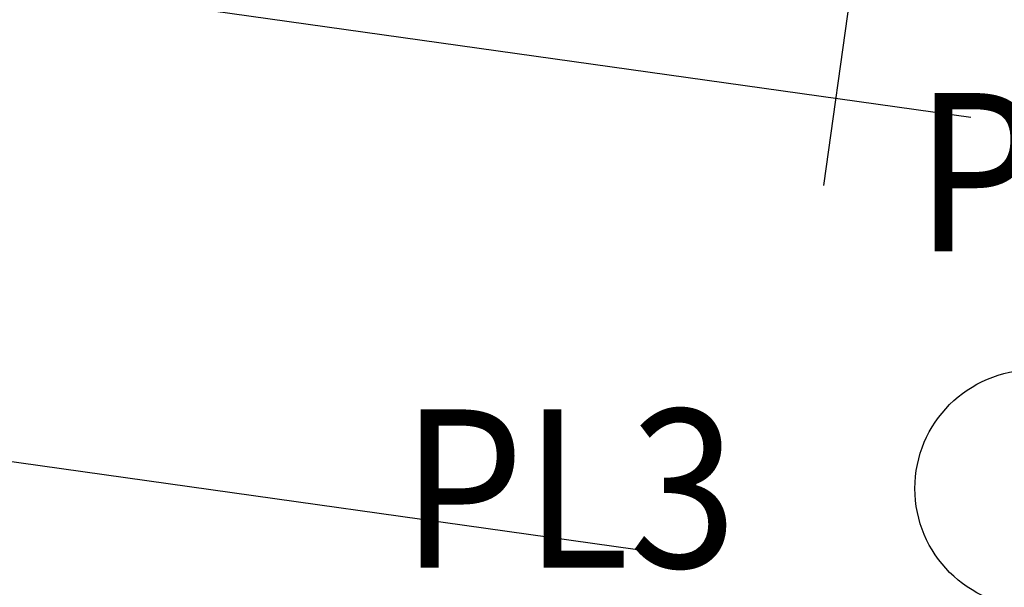
# Model space of a CAD drawing. Extents: x -83459 to 108500, y -10750 to 50150.
# Drawn here: x -15133 to -13887, y 10275 to 10993 of the extents above; entities that cross this region are included whole.
import ezdxf

# ---------------------------------------------------------------- set-up
doc = ezdxf.new("R2010")
doc.units = 0
for name, color, linetype in [('LIT-FITT', 6, 'CONTINUOUS'), ('SYM-050', 6, 'CONTINUOUS'), ('SYM-ATT', 2, 'CONTINUOUS'), ('SYM-TEXT', 7, 'CONTINUOUS'), ('X-2931-C$0$RCP-LINES', 11, 'CONTINUOUS'), ('X-XREF', 7, 'CONTINUOUS')]:
    doc.layers.add(name, color=color, linetype=linetype)
doc.styles.add('EDG', font='edg.shx', dxfattribs={"width": 0.9})

# ---------------------------------------------------------------- blocks, each defined once
blk = doc.blocks.new('X-2931-C')
at = {"layer": 'X-2931-C$0$RCP-LINES'}
for p, q in [((-13923.9, 12147.8), (-14115.6, 10783.2)), ((-16761.2, 11267.4), (-13929.4, 10869.4)), ((-16784.6, 10664.8), (-14272.8, 10311.7))]:
    blk.add_line(p, q, dxfattribs=at)
blk = doc.blocks.new('LIT-DOWN')
at = {"layer": 'SYM-050', "color": 0, "linetype": 'ByBlock'}
blk.add_circle((0, 0), 150, dxfattribs=at)
at = {"layer": 'SYM-ATT', "linetype": 'ByBlock', "style": 'EDG', "width": 0.9}
for tag, p in [('MOUNT', (150, 450)), ('TYPE', (150, 150))]:
    blk.add_attdef(tag, p, '', height=200, dxfattribs=at)
at = {"layer": 'SYM-ATT', "color": 255, "linetype": 'ByBlock', "style": 'EDG', "width": 0.9}
for tag, flags in [('CHAN', 3), ('RATING', 3), ('EQUIP', 3), ('NAME', 3), ('ID', 9)]:
    blk.add_attdef(tag, (0, 0), '', height=200, dxfattribs=dict(at, flags=flags))
at = {"layer": 'SYM-TEXT', "color": 255, "linetype": 'ByBlock', "style": 'EDG', "width": 0.9, "flags": 3}
blk.add_attdef('TEXT', (0, 0), '', height=200, dxfattribs=at)

msp = doc.modelspace()

# ---------------------------------------------------------------- block references
at = {"layer": 'LIT-FITT'}
ref = msp.add_blockref('LIT-DOWN', (-13300, 10700), dxfattribs=at)
ref.add_attrib('TYPE', 'PL1', (-14000, 10700), dxfattribs={"layer": 'SYM-ATT', "linetype": 'ByBlock', "height": 200, "style": 'EDG', "width": 0.9})
ref = msp.add_blockref('LIT-DOWN', (-13850, 10400), dxfattribs=at)
ref.add_attrib('TYPE', 'PL3', (-14650, 10300), dxfattribs={"layer": 'SYM-ATT', "linetype": 'ByBlock', "height": 200, "style": 'EDG', "width": 0.9})
at = {"layer": 'X-XREF'}
msp.add_blockref('X-2931-C', (0, 0), dxfattribs=at)

doc.saveas('drawing.dxf')
